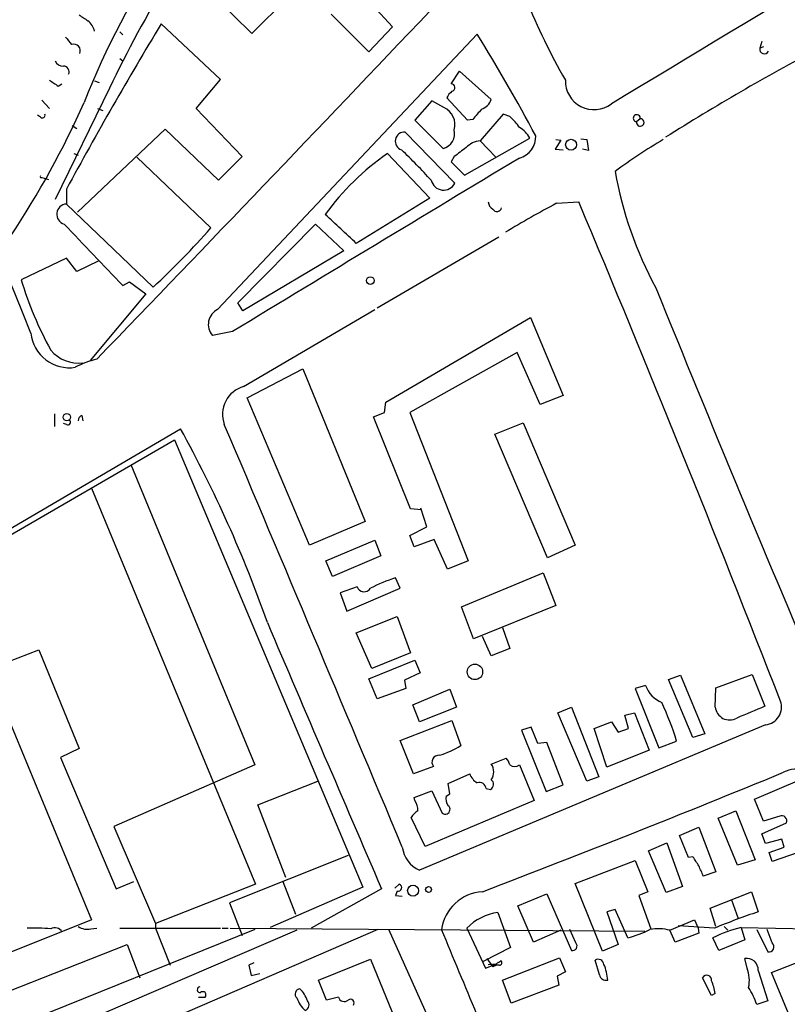
# Model space of a CAD drawing. Extents: x 1 to 967, y 5 to 892.
# Drawn here: x 308 to 396, y 465 to 578 of the extents above; entities that cross this region are included whole.
import ezdxf

# ---------------------------------------------------------------- set-up
doc = ezdxf.new("R2010")
doc.units = 0
doc.header["$MEASUREMENT"] = 0
doc.layers.add('MAIN', color=5, linetype='CONTINUOUS')

msp = doc.modelspace()

# ---------------------------------------------------------------- linework, layer by layer
at = {"layer": 'MAIN'}
for p, q in [((334.3487, 576.0719), (327.4907, 582.8453)), ((338.4127, 580.1359), (334.3487, 576.0719)), ((348.1493, 579.2893), (350.4353, 576.8339)), ((347.726, 573.9553), (343.408, 578.2733)), ((330.7927, 570.8226), (324.0193, 577.1726)), ((350.4353, 576.8339), (347.726, 573.9553)), ((319.278, 576.2413), (319.6167, 575.9026)), ((330.454, 544.5759), (360.0873, 575.9873)), ((392.5993, 575.1406), (392.3453, 574.3786)), ((392.7687, 574.5479), (392.3453, 574.3786)), ((319.278, 573.1933), (319.6167, 572.9393)), ((357.124, 570.3146), (358.0553, 571.7539)), ((358.0553, 571.7539), (361.696, 568.5366)), ((318.0927, 569.8066), (311.912, 557.1066)), ((312.2507, 570.0606), (312.674, 570.3146)), ((316.3993, 570.6533), (316.9073, 570.4839)), ((327.9987, 567.5206), (330.7927, 570.8226)), ((358.9867, 566.1659), (356.616, 568.7059)), ((310.388, 568.4519), (311.2347, 567.5206)), ((316.738, 567.5206), (317.3307, 567.2666)), ((333.248, 562.0173), (327.9987, 567.5206)), ((354.9227, 568.3673), (352.9753, 566.1659)), ((356.2773, 567.6053), (354.9227, 568.3673)), ((310.2187, 566.5046), (309.88, 566.7586)), ((363.0507, 566.8433), (360.426, 563.7953)), ((363.8127, 566.5893), (363.0507, 566.8433)), ((313.8593, 565.5733), (314.3673, 565.2346)), ((352.9753, 566.1659), (356.1927, 562.9486)), ((359.5793, 566.2506), (358.9867, 566.1659)), ((378.714, 566.3353), (378.2907, 565.9966)), ((314.452, 555.6673), (324.4427, 565.1499)), ((324.4427, 565.1499), (330.5387, 559.3079)), ((351.8747, 564.8113), (357.5473, 558.9693)), ((358.648, 559.9006), (366.0987, 564.1339)), ((360.426, 563.7953), (362.204, 561.9326)), ((369.6547, 563.8799), (368.9773, 562.8639)), ((369.062, 563.9646), (369.6547, 563.8799)), ((371.9407, 564.0493), (372.618, 563.9646)), ((372.618, 563.9646), (372.7873, 562.6946)), ((314.0287, 562.3559), (314.5367, 562.1866)), ((321.2253, 561.9326), (329.692, 553.8893)), ((330.5387, 559.3079), (333.248, 562.0173)), ((349.8427, 562.3559), (354.6687, 557.2759)), ((357.4627, 562.0173), (357.124, 561.4246)), ((368.9773, 562.8639), (369.9087, 562.7793)), ((372.7873, 562.6946), (372.11, 562.8639)), ((357.124, 561.4246), (358.648, 559.9006)), ((310.388, 559.6466), (310.642, 559.5619)), ((310.642, 559.5619), (311.15, 559.3926)), ((313.182, 558.2919), (313.182, 556.5986)), ((323.088, 547.1159), (313.182, 556.5986)), ((354.6687, 557.2759), (346.2867, 552.1113)), ((369.1467, 556.6833), (371.6867, 556.8526)), ((332.74, 545.3379), (341.63, 554.3126)), ((341.63, 554.3126), (344.8473, 551.2646)), ((348.6573, 544.7453), (362.5427, 552.8733)), ((344.8473, 551.2646), (333.3327, 544.4066)), ((313.182, 550.4179), (308.0173, 547.9626)), ((314.3673, 548.8939), (313.182, 550.4179)), ((316.8227, 550.0793), (314.3673, 548.8939)), ((319.6167, 547.2853), (320.3787, 547.7086)), ((320.3787, 547.7086), (322.2413, 546.3539)), ((322.2413, 546.3539), (315.8913, 538.7339)), ((333.3327, 544.4066), (332.74, 545.3379)), ((333.4173, 535.7706), (348.4033, 544.5759)), ((349.6733, 533.9926), (366.1833, 543.6446)), ((366.1833, 543.6446), (369.9087, 534.7546)), ((332.1473, 542.0359), (329.8613, 541.6126)), ((364.6593, 539.6653), (352.3827, 532.8073)), ((367.284, 533.7386), (364.6593, 539.6653)), ((333.8407, 534.5006), (340.1907, 537.8026)), ((340.1907, 537.8026), (347.3027, 520.3613)), ((340.9527, 517.6519), (333.8407, 534.5006)), ((349.504, 532.8073), (349.6733, 533.9926)), ((369.9087, 534.7546), (367.284, 533.7386)), ((348.234, 532.2993), (349.504, 532.8073)), ((352.3827, 532.8073), (359.0713, 515.8739)), ((311.8273, 532.6379), (311.8273, 531.1986)), ((313.182, 531.4526), (312.8433, 531.5373)), ((314.96, 532.4686), (315.0447, 531.8759)), ((352.4673, 521.8006), (348.234, 532.2993)), ((362.1193, 530.3519), (365.3367, 531.6219)), ((365.3367, 531.6219), (371.2633, 517.6519)), ((264.4987, 494.7919), (326.2207, 530.9446)), ((286.004, 506.8146), (325.5433, 529.6746)), ((325.5433, 529.6746), (347.0487, 478.6206)), ((368.1307, 516.2126), (362.1193, 530.3519)), ((320.548, 526.8806), (334.6873, 492.5906)), ((316.0607, 524.1713), (334.772, 478.9593)), ((353.7373, 521.7159), (352.4673, 521.8006)), ((354.33, 519.7686), (353.6527, 521.8853)), ((347.3027, 520.3613), (340.9527, 517.6519)), ((352.3827, 518.7526), (354.33, 519.7686)), ((342.8153, 515.8739), (348.4033, 518.2446)), ((348.4033, 518.2446), (349.0807, 516.4666)), ((352.8907, 517.4826), (352.3827, 518.7526)), ((355.1767, 518.3293), (352.8907, 517.4826)), ((356.7007, 514.9426), (355.1767, 518.3293)), ((371.2633, 517.6519), (368.1307, 516.2126)), ((343.5773, 514.0959), (342.8153, 515.8739)), ((349.0807, 516.4666), (343.5773, 514.0959)), ((359.0713, 515.8739), (356.7007, 514.9426)), ((351.282, 512.7413), (350.774, 513.9266)), ((358.3093, 510.6246), (367.6227, 514.5193)), ((367.6227, 514.5193), (369.062, 510.7939)), ((346.3713, 512.9106), (344.424, 512.2333)), ((345.186, 510.1166), (351.282, 512.7413)), ((344.424, 512.2333), (345.186, 510.1166)), ((359.664, 506.9839), (358.3093, 510.6246)), ((369.062, 510.7939), (359.664, 506.9839)), ((346.2867, 507.6613), (350.9433, 509.5239)), ((350.9433, 509.5239), (352.4673, 505.3753)), ((362.966, 508.2539), (363.8127, 505.8833)), ((348.0647, 503.5973), (346.2867, 507.6613)), ((361.696, 505.0366), (360.68, 507.2379)), ((298.704, 501.3959), (310.0493, 505.7139)), ((310.0493, 505.7139), (314.6213, 494.4533)), ((363.8127, 505.8833), (361.696, 505.0366)), ((352.4673, 505.3753), (348.0647, 503.5973)), ((347.726, 502.4119), (352.9753, 504.5286)), ((352.9753, 504.5286), (353.568, 503.0893)), ((348.6573, 500.1259), (347.726, 502.4119)), ((353.568, 503.0893), (351.79, 502.2426)), ((381.9313, 502.3273), (383.286, 502.8353)), ((384.7253, 495.7233), (381.9313, 502.3273)), ((383.286, 502.8353), (386.08, 496.1466)), ((387.35, 501.3959), (391.4987, 502.9199)), ((391.4987, 502.9199), (392.938, 499.2793)), ((351.9593, 501.3113), (348.6573, 500.1259)), ((351.79, 502.2426), (351.9593, 501.3113)), ((352.7213, 499.4486), (356.9547, 501.2266)), ((356.9547, 501.2266), (357.7167, 499.1946)), ((379.3067, 501.6499), (378.1213, 501.3113)), ((378.1213, 501.3113), (380.8307, 494.5379)), ((387.2653, 499.1946), (387.35, 501.3959)), ((353.4833, 497.5013), (352.7213, 499.4486)), ((357.7167, 499.1946), (353.4833, 497.5013)), ((369.316, 498.5173), (370.84, 499.1946)), ((370.84, 499.1946), (373.9727, 491.2359)), ((372.618, 490.7279), (369.316, 498.5173)), ((376.936, 498.2633), (378.0367, 498.5173)), ((377.3593, 496.7393), (376.936, 498.2633)), ((378.0367, 498.5173), (379.73, 494.2839)), ((306.6627, 497.6706), (316.0607, 474.8953)), ((351.282, 495.3846), (357.2087, 497.6706)), ((393.0227, 497.1626), (353.4833, 480.5679)), ((357.2087, 497.6706), (358.2247, 494.7919)), ((366.268, 496.9086), (365.1673, 496.5699)), ((367.03, 495.0459), (366.268, 496.9086)), ((373.4647, 496.7393), (375.412, 497.5013)), ((374.904, 492.3366), (373.4647, 496.7393)), ((375.412, 497.5013), (376.174, 496.3159)), ((376.174, 496.3159), (377.3593, 496.7393)), ((365.1673, 496.5699), (367.9613, 489.5426)), ((386.08, 496.1466), (384.7253, 495.7233)), ((314.6213, 494.4533), (312.5047, 493.4373)), ((352.806, 491.5746), (351.282, 495.3846)), ((368.046, 495.1306), (367.03, 495.0459)), ((369.9087, 490.3046), (368.046, 495.1306)), ((380.8307, 494.5379), (382.8627, 495.2999)), ((312.5047, 493.4373), (318.8547, 478.4513)), ((361.696, 492.6753), (363.3893, 493.3526)), ((379.73, 494.2839), (374.904, 492.3366)), ((334.6873, 492.5906), (318.6007, 485.5633)), ((355.092, 492.4213), (352.806, 491.5746)), ((364.9133, 492.5906), (366.6067, 488.5266)), ((356.7853, 490.4739), (359.2407, 491.5746)), ((373.9727, 491.2359), (372.618, 490.7279)), ((335.026, 488.0186), (341.884, 490.7279)), ((356.9547, 489.2886), (356.7853, 490.4739)), ((367.9613, 489.5426), (369.9087, 490.3046)), ((391.7527, 488.6959), (396.9173, 490.8973)), ((352.8907, 488.8653), (354.9227, 489.6273)), ((352.9753, 488.5266), (352.8907, 488.8653)), ((354.9227, 489.6273), (356.108, 487.0873)), ((356.5313, 489.0346), (356.9547, 489.2886)), ((361.1033, 489.8813), (361.6113, 489.7966)), ((338.2433, 479.7213), (335.026, 488.0186)), ((366.6067, 488.5266), (354.1607, 483.2773)), ((392.7687, 486.1559), (391.7527, 488.6959)), ((354.1607, 483.2773), (352.552, 486.5793)), ((387.604, 486.4946), (389.636, 487.3413)), ((389.636, 487.3413), (391.8373, 481.7533)), ((394.6313, 486.7486), (392.7687, 486.1559)), ((318.6007, 485.5633), (323.342, 474.4719)), ((383.2013, 484.5473), (385.4027, 485.4786)), ((385.4027, 485.4786), (387.35, 480.3986)), ((389.8053, 481.1606), (387.604, 486.4946)), ((392.5993, 484.7166), (395.3933, 485.9866)), ((384.2173, 482.0073), (383.2013, 484.5473)), ((393.0227, 483.6159), (392.5993, 484.7166)), ((379.6453, 482.7693), (381.762, 483.7006)), ((381.762, 483.7006), (383.54, 478.7053)), ((394.8853, 484.1239), (393.0227, 483.6159)), ((395.1393, 483.1926), (394.8853, 484.1239)), ((345.3553, 482.2613), (331.8087, 476.8426)), ((381.6773, 478.0279), (379.6453, 482.7693)), ((384.7253, 482.0919), (384.2173, 482.0073)), ((393.446, 482.5999), (395.1393, 483.1926)), ((393.7847, 481.5839), (393.446, 482.5999)), ((396.748, 482.5999), (393.7847, 481.5839)), ((371.2633, 479.0439), (378.1213, 481.6686)), ((378.1213, 481.6686), (379.5607, 478.1126)), ((391.8373, 481.7533), (389.8053, 481.1606)), ((387.35, 480.3986), (385.9107, 479.8906)), ((318.8547, 478.4513), (320.8867, 479.2979)), ((334.772, 478.9593), (323.342, 474.4719)), ((337.9047, 479.2979), (339.344, 475.5726)), ((350.6893, 478.5359), (351.1973, 478.9593)), ((374.396, 471.3393), (371.2633, 479.0439)), ((383.54, 478.7053), (381.6773, 478.0279)), ((347.0487, 478.6206), (336.4653, 474.0486)), ((349.1653, 478.4513), (341.122, 473.9639)), ((350.9433, 478.1973), (350.774, 477.6893)), ((350.774, 477.6893), (351.536, 477.6046)), ((364.744, 476.5039), (368.046, 477.8586)), ((368.046, 477.8586), (370.84, 471.4239)), ((379.5607, 478.1126), (378.5447, 477.6893)), ((378.5447, 477.6893), (379.8993, 473.8793)), ((386.6727, 476.2499), (391.414, 478.1126)), ((391.414, 478.1126), (392.176, 475.8266)), ((331.8087, 476.8426), (333.248, 473.1173)), ((366.522, 472.3553), (364.744, 476.5039)), ((389.128, 477.1813), (389.89, 475.0646)), ((362.458, 475.7419), (363.8973, 471.7626)), ((375.8353, 476.0806), (374.904, 475.8266)), ((374.904, 475.8266), (376.174, 472.1013)), ((377.2747, 472.8633), (375.8353, 476.0806)), ((387.35, 474.1333), (386.6727, 476.2499)), ((316.0607, 474.8953), (305.9007, 470.8313)), ((323.342, 474.4719), (323.342, 473.9639)), ((382.1007, 473.7099), (384.8947, 474.8953)), ((387.1807, 473.9639), (383.032, 474.2179)), ((384.8947, 474.8953), (385.318, 473.9639)), ((334.6873, 473.7946), (282.3633, 452.7126)), ((348.742, 473.7946), (283.8027, 445.7699)), ((339.5133, 473.7099), (292.2693, 453.4746)), ((315.976, 473.8793), (316.6533, 473.9639)), ((319.278, 473.9639), (330.7927, 473.9639)), ((323.342, 473.9639), (325.0353, 469.7306)), ((330.962, 473.9639), (331.6393, 473.9639)), ((331.8933, 473.9639), (379.222, 473.6253)), ((359.8333, 451.9506), (350.012, 473.7946)), ((358.902, 473.9639), (361.0187, 469.3919)), ((369.6547, 473.7099), (366.522, 472.3553)), ((371.348, 472.2706), (370.6707, 473.7946)), ((382.6933, 472.3553), (382.1007, 473.7099)), ((385.4027, 473.3713), (382.6933, 472.3553)), ((385.318, 473.9639), (385.4027, 473.3713)), ((388.2813, 474.1333), (388.7047, 473.7099)), ((390.2287, 474.0486), (390.652, 472.6093)), ((390.2287, 474.0486), (401.32, 473.7946)), ((392.0067, 473.7946), (393.2767, 471.2546)), ((393.7847, 472.2706), (393.192, 473.7946)), ((306.4087, 466.6826), (320.1247, 472.1013)), ((320.1247, 472.1013), (321.564, 468.2913)), ((376.174, 472.1013), (374.396, 471.3393)), ((387.6887, 471.4239), (387.0113, 472.8633)), ((390.652, 472.6093), (387.6887, 471.4239)), ((363.8973, 471.7626), (360.7647, 470.1539)), ((334.6027, 469.9846), (334.01, 469.7306)), ((334.01, 469.7306), (334.264, 468.5453)), ((341.9687, 468.0373), (347.8953, 470.4079)), ((347.8953, 470.4079), (351.1127, 462.6186)), ((361.0187, 469.3919), (362.2887, 469.8999)), ((361.188, 470.4926), (361.8653, 469.5613)), ((361.3573, 469.8153), (362.2887, 469.8999)), ((362.2887, 469.7306), (361.8653, 469.5613)), ((362.6273, 469.7306), (362.2887, 469.7306)), ((362.966, 468.0373), (369.4853, 470.5773)), ((369.4853, 470.5773), (370.1627, 468.9686)), ((374.0573, 468.6299), (373.5493, 470.3233)), ((390.906, 469.3919), (390.652, 470.4926)), ((393.7, 468.8839), (398.1873, 470.6619)), ((334.264, 468.5453), (335.28, 468.7993)), ((370.1627, 468.9686), (369.2313, 468.4606)), ((392.176, 469.1379), (393.2767, 465.6666)), ((395.6473, 464.2273), (393.7, 468.8839)), ((342.9, 465.7513), (341.9687, 468.0373)), ((363.982, 465.4126), (362.966, 468.0373)), ((369.2313, 468.4606), (369.4007, 467.4446)), ((386.842, 466.2593), (385.826, 468.2913)), ((369.4007, 467.4446), (363.982, 465.4126)), ((387.2653, 466.5133), (386.842, 466.2593)), ((328.2527, 466.0899), (329.0147, 466.0899)), ((344.2547, 466.0899), (342.9, 465.7513)), ((393.2767, 465.6666), (392.0067, 465.2433))]:
    msp.add_line(p, q, dxfattribs=at)
for centre, radius in [((370.8118, 563.3664), 0.6265), ((347.8909, 547.8619), 0.4394), ((313.227, 532.2801), 0.4123), ((359.8311, 503.2057), 0.882), ((352.7693, 478.2429), 0.6285), ((354.5351, 478.3699), 0.3373)]:
    msp.add_circle(centre, radius, dxfattribs=at)
for centre, radius, start, end in [((-17188.7368, -6513.9903), 18866.9033, 21.96132528, 22.19050812), ((396.946, 536.2695), 87.747, 132.662882, 158.662023), ((8551.7114, -12983.4789), 15827.041, 120.8754888, 121.10467193), ((449.2389, 507.0146), 145.4034, 143.245944, 154.415185), ((437.5617, 609.2156), 77.609, 202.14033, 209.721797), ((484.4388, 831.8267), 305.2381, 236.196632, 236.425836), ((-4224.522, 4924.4915), 6313.1337, 315.99852338, 316.49743336), ((697.6466, 350.1643), 437.1843, 148.717991, 151.571367), ((314.4775, 575.9281), 1.9626, 11.694693, 53.774727), ((525.1261, 744.5873), 271.1024, 218.54687, 218.776037), ((177.575, 463.0149), 214.6474, 28.182195, 31.756892), ((314.0252, 574.0967), 0.7484, 335.462272, 109.555973), ((535.7926, 318.568), 290.0376, 118.151997, 122.117332), ((392.8774, 574.2816), 0.5409, 169.668624, 333.458635), ((312.7946, 573.2981), 0.9527, 202.123029, 272.929976), ((312.8216, 571.6785), 0.6685, 336.810414, 88.139677), ((481.0753, 824.4106), 305.2797, 236.196642, 236.425815), ((357.1278, 569.8874), 0.4272, 280.915412, 90.50964), ((373.4367, 570.6415), 3.2755, 178.313464, 307.088549), ((358.4351, 567.9025), 1.9886, 128.076638, 156.171495), ((222.0566, 609.5851), 101.9372, 316.496264, 336.045775), ((355.4413, 565.6686), 2.1095, 343.381923, 66.651973), ((360.0167, 569.1152), 1.7762, 289.011305, 340.988695), ((310.4304, 566.7374), 0.3147, 227.717737, 19.667298), ((656.4223, 312.8346), 390.3017, 139.283313, 139.512488), ((359.916, 562.1004), 5.9443, 32.786712, 49.039582), ((378.3175, 566.397), 0.4013, 351.15505, 266.170729), ((363.4746, 562.6952), 2.9926, 28.73438, 61.26562), ((378.7093, 565.9073), 0.428, 167.957599, 89.370843), ((351.7809, 563.7707), 1.0448, 84.849261, 251.610141), ((355.7692, 564.6421), 1.7457, 284.040224, 14.030671), ((364.2169, 564.3116), 2.5602, 285.783703, 1.707777), ((612.1218, 223.8996), 423.2905, 126.756654, 126.985854), ((360.5834, 561.3839), 2.4165, 93.734586, 136.956907), ((417.8021, 502.8654), 71.1526, 120.828336, 126.143815), ((366.4702, 538.2086), 29.3183, 124.550766, 144.068073), ((306.2598, 515.3027), 65.5462, 42.17227, 46.412569), ((5301.53, -7639.5571), 9572.5246, 121.04471332, 121.27389615), ((310.3034, 559.7312), 0.1198, 135, 315), ((419.0749, 568.0097), 43.9174, 190.079005, 208.533931), ((356.2561, 559.6465), 1.458, 193.429089, 332.324187), ((313.2474, 555.4342), 1.1662, 93.214712, 254.104544), ((362.4583, 556.9374), 1.1043, 184.404277, 237.518859), ((431.5288, 439.4961), 132.7568, 118.02765, 120.92415), ((-1721.1582, -322.135), 2269.9381, 21.2309077, 22.7822368), ((-481.0126, -335.2607), 1213.1996, 47.0065099, 47.2356868), ((362.3365, 556.3114), 0.5616, 212.957143, 345.973655), ((2073.099, 2222.9755), 2425.415, 223.4712635, 223.7004461), ((263.6861, 611.6383), 87.7025, 312.633908, 318.817105), ((347.9012, 560.0214), 41.667, 196.822564, 208.845301), ((2978.7318, 1600.2109), 2803.5758, 202.064853, 203.1011876), ((331.2865, 542.8685), 1.8996, 115.993097, 221.386814), ((313.5069, 542.3309), 4.4134, 186.038837, 279.009004), ((314.5479, 542.5473), 4.0976, 219.892401, 276.963723), ((319.7578, 527.0176), 12.2845, 104.638396, 116.909843), ((334.3028, 532.599), 3.2928, 105.599554, 200.374385), ((313.3513, 531.7066), 0.3053, 236.315138, 56.299523), ((315.1793, 531.8644), 0.6427, 109.948836, 178.974741), ((198.5407, 460.4394), 145.8532, 19.383519, 28.907584), ((-11723.6214, -4572.6766), 13090.8839, 22.71906296, 22.94824582), ((354.9661, 499.6571), 14.8725, 106.371756, 118.387121), ((347.1756, 513.2069), 0.8572, 200.223539, 327.099709), ((7941.4373, 3753.2844), 8268.4416, 203.10317376, 203.33235759), ((382.5804, 502.9167), 3.5102, 201.154582, 246.29688), ((350.0879, 485.2208), 34.2896, 17.094019, 24.98229), ((388.9164, 499.3782), 1.6613, 186.345143, 298.956453), ((730.0092, -305.7347), 872.7339, 112.7197776, 112.9489571), ((392.8022, 499.1842), 2.0336, 276.22476, 19.765263), ((352.6731, 503.8881), 10.6565, 286.890613, 301.396585), ((355.7047, 492.9101), 0.7839, 85.272779, 218.582176), ((362.1861, 492.1854), 1.6763, 13.988163, 44.129898), ((360.4417, 491.7863), 1.5374, 324.67244, 35.32756), ((364.363, 493.3522), 0.9396, 234.149714, 305.850286), ((361.0263, 492.2017), 1.8925, 199.351197, 240.252866), ((-132.6193, 1772.2469), 1384.9649, 290.8658919, 292.3957449), ((396.4655, 489.1742), 2.9315, 15.668596, 118.767381), ((360.3413, 489.839), 0.7631, 3.177331, 109.441701), ((361.2948, 490.3746), 0.659, 298.704137, 52.491847), ((357.9432, 488.7808), 1.4346, 169.80947, 216.182123), ((351.4657, 487.4542), 1.8517, 356.504536, 35.389486), ((356.4467, 487.5106), 0.5421, 231.33524, 51.343493), ((354.6277, 485.2656), 2.4565, 122.329512, 147.670488), ((394.8571, 486.2124), 0.5818, 337.16348, 112.83652), ((354.9261, 483.6731), 3.424, 188.067154, 245.078536), ((131.064, 312.2339), 305.2799, 33.578079, 33.807262), ((89.3287, 353.482), 322.3973, 23.084578, 23.313758), ((351.0703, 478.5783), 0.4016, 251.565051, 71.565051), ((360.9899, 473.1084), 5.0138, 93.543686, 172.133649), ((363.3124, 469.588), 6.2129, 97.904346, 135.224975), ((420.1523, 393.1717), 87.2611, 108.699477, 112.200556), ((309.16, 445.4412), 28.5265, 85.48824, 90.934602), ((311.8697, 473.075), 0.9294, 30.066055, 120.071391), ((315.5525, 475.6845), 1.8542, 236.781302, 283.202833), ((-4487.0751, -1546.7124), 5247.671, 22.4163726, 22.6455569), ((374.4124, 484.5991), 12.0798, 283.706545, 296.565263), ((380.7718, 468.7349), 5.1494, 75.044572, 100.711587), ((394.9996, 456.139), 18.5342, 104.916502, 115.531301), ((370.98, 471.9157), 0.5113, 254.110013, 43.961831), ((393.3767, 471.8396), 0.5935, 260.299608, 46.57029), ((277.8754, 597.0577), 152.6261, 303.578069, 303.807272), ((362.6213, 470.0148), 0.2843, 271.209443, 51.912942), ((373.8879, 469.7306), 0.6826, 7.127098, 119.738635), ((369.0342, 467.5588), 5.9737, 4.594381, 22.193783), ((390.8692, 469.2024), 1.3084, 357.174333, 99.555914), ((374.7881, 468.7503), 0.7407, 189.355494, 285.713757), ((387.3596, 468.012), 3.8054, 347.534557, 21.260952), ((386.3066, 468.0398), 0.5424, 350.749523, 152.376749), ((381.9558, 465.7337), 5.3664, 8.353117, 24.423543), ((328.4644, 466.9366), 0.3413, 97.135426, 277.11877), ((328.7607, 466.3439), 0.3592, 315, 135), ((339.8642, 466.4528), 0.5686, 91.229378, 231.898797), ((337.69, 464.7281), 3.1517, 17.324201, 46.686801), ((4516.0221, -9701.6243), 10966.3833, 111.99485649, 112.22404004), ((382.2544, 461.7752), 10.3506, 19.576336, 31.546941), ((342.5812, 466.9694), 3.2158, 197.445537, 228.365721), ((340.2415, 465.1925), 0.6587, 287.967351, 46.039614), ((344.9063, 466.2499), 0.671, 193.795994, 312.003715), ((345.6093, 465.4126), 0.4234, 323.132809, 126.867191)]:
    msp.add_arc(centre, radius, start, end, dxfattribs=at)

doc.saveas('drawing.dxf')
